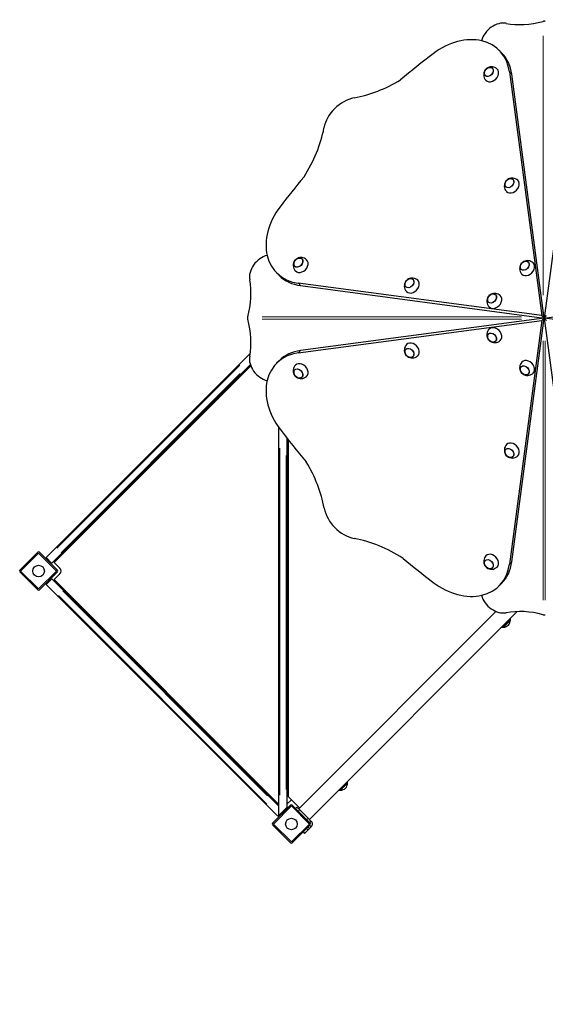
# Model space of a CAD drawing. Units: millimetres. Extents: x 9177 to 29567, y 3247 to 17749.
# Drawn here: x 16256 to 17579, y 5724 to 8201 of the extents above; entities that cross this region are included whole.
import ezdxf

# ---------------------------------------------------------------- set-up
doc = ezdxf.new("R2010")
doc.units = ezdxf.units.MM
doc.header["$LTSCALE"] = 100
for name, color, linetype, lineweight in [('Widoczne (ISO)', 7, 'Continuous', 25), ('Widoczne wąskie (ISO)', 7, 'Continuous', 15), ('Wymiar (ISO)', 151, 'Continuous', 18)]:
    doc.layers.add(name, color=color, linetype=linetype, lineweight=lineweight)
doc.styles.add('Tekst etykiety (ISO)', font='tahoma.ttf')
doc.dimstyles.new('Domyślne (ISO)', dxfattribs={"dimscale": 100, "dimtxt": 3.5, "dimasz": 2.5, "dimexe": 3.175, "dimexo": 0, "dimgap": 0.762, "dimtad": 1, "dimtoh": 1, "dimdec": 0, "dimrnd": 1e-08, "dimzin": 0, "dimtxsty": 'Tekst etykiety (ISO)', "dimcen": 0.09, "dimdle": 10, "dimclrd": 256, "dimclre": 256, "dimclrt": 256, "dimadec": 0, "dimazin": 0, "dimtfac": 0.714286, "dimtdec": 0, "dimtmove": 0, "dimatfit": 3, "dimfxl": 1, "dimtolj": 1, "dimtzin": 0, "dimlwd": -1, "dimlwe": -1, "dimarcsym": 0})

# ---------------------------------------------------------------- blocks, each defined once
blk = doc.blocks.new('*D5')
at = {"layer": 'Defpoints', "color": 0, "transparency": 16777216}
for p in [(17462.3, 17749.1), (18212.8, 4677.6), (29247.9, 4676.1)]:
    blk.add_point(p, dxfattribs=at)
at = {"layer": 'Wymiar (ISO)', "color": 7, "transparency": 16777216}
for p, q in [((17462.3, 17749.1), (29567.2, 17747.4)), ((29249.7, 17497.4), (29247.9, 4926.1)), ((18212.8, 4677.6), (29565.4, 4676))]:
    blk.add_line(p, q, dxfattribs=at)
for points in [[(29208, 17497.4), (29291.4, 17497.4), (29249.7, 17747.4)], [(29206.3, 4926.1), (29289.6, 4926.1), (29247.9, 4676.1)]]:
    blk.add_solid(points, dxfattribs=at)
at = {"layer": 'Wymiar (ISO)', "color": 7, "transparency": 16777216, "insert": (28808.1, 11219.2), "char_height": 350, "attachment_point": 2, "rotation": 89.992, "style": 'Tekst etykiety (ISO)'}
blk.add_mtext('\\A1;13071', dxfattribs=at)
blk = doc.blocks.new('*D6')
at = {"layer": 'Defpoints', "color": 0, "transparency": 16777216}
for p in [(9176.8, 11078.1), (28068.9, 10143.1), (9176.8, 3564.8)]:
    blk.add_point(p, dxfattribs=at)
at = {"layer": 'Wymiar (ISO)', "color": 7, "transparency": 16777216}
for p, q in [((9176.8, 11078.1), (9176.8, 3247.3)), ((28068.9, 10143.1), (28068.9, 3247.3)), ((27818.9, 3564.8), (9426.8, 3564.8))]:
    blk.add_line(p, q, dxfattribs=at)
for points in [[(9426.8, 3606.4), (9426.8, 3523.1), (9176.8, 3564.8)], [(27818.9, 3606.4), (27818.9, 3523.1), (28068.9, 3564.8)]]:
    blk.add_solid(points, dxfattribs=at)
at = {"layer": 'Wymiar (ISO)', "color": 7, "transparency": 16777216, "insert": (18650.5, 4007), "char_height": 350, "attachment_point": 2, "style": 'Tekst etykiety (ISO)'}
blk.add_mtext('\\A1;18892', dxfattribs=at)

msp = doc.modelspace()

# ---------------------------------------------------------------- linework, layer by layer
at = {"layer": 'Widoczne (ISO)'}
for p, q in [((17469, 8118.1), (17462.9, 8124.1)), ((17488.7, 8069.8), (17570.4, 7456.6)), ((17576.4, 7450.6), (17494.8, 8063.8)), ((17658.1, 8063.8), (17576.4, 7450.6)), ((16909, 7558.1), (16902.9, 7564.1)), ((17570.4, 7456.6), (16957.2, 7538.3)), ((16963.2, 7532.2), (17576.4, 7450.6)), ((17576.4, 7450.6), (18189.6, 7532.2)), ((17576.4, 7450.6), (17570.4, 7456.6)), ((17576.4, 7450.6), (17582.4, 7456.6)), ((16957.2, 7362.9), (17570.4, 7444.6)), ((17576.4, 7450.6), (16963.2, 7369)), ((17570.4, 7444.6), (17488.7, 6831.4)), ((17494.8, 6837.4), (17576.4, 7450.6)), ((17576.4, 7450.6), (17570.4, 7444.6)), ((18189.6, 7369), (17576.4, 7450.6)), ((17576.4, 7450.6), (17582.4, 7444.6)), ((17576.4, 7450.6), (17658.1, 6837.4)), ((16322.9, 6848), (16836.1, 7361.2)), ((16836.7, 7333.5), (16337, 6833.8)), ((16909, 7343.1), (16902.9, 7337.1)), ((16837.9, 7330.1), (16343.2, 6835.4)), ((16908.7, 6199.5), (16908.7, 7174.8)), ((16928.7, 7148.7), (16928.7, 6219.5)), ((16931.7, 7144.9), (16931.7, 6247)), ((16256.2, 6816.3), (16301.5, 6861.6)), ((16305.7, 6861.6), (16351, 6816.3)), ((16258.4, 6814.2), (16303.6, 6859.5)), ((16303.6, 6859.5), (16348.9, 6814.2)), ((16324.3, 6846.6), (16322.9, 6848)), ((16324.3, 6846.6), (16335.6, 6835.2)), ((16301.5, 6766.8), (16256.2, 6812.1)), ((16303.6, 6769), (16258.4, 6814.2)), ((16348.9, 6814.2), (16303.6, 6769)), ((16351, 6812.1), (16305.7, 6766.8)), ((16337, 6833.8), (16335.6, 6835.2)), ((16343.2, 6835.4), (16357.4, 6821.3)), ((16335.6, 6793.2), (16324.3, 6781.9)), ((16335.6, 6793.2), (16337, 6794.6)), ((16337, 6794.6), (16908.7, 6223)), ((16357.4, 6807.1), (16343, 6792.8)), ((16343, 6792.8), (16908.7, 6227.2)), ((16322.9, 6780.4), (16324.3, 6781.9)), ((16906.2, 6197.1), (16322.9, 6780.4)), ((17469, 6783.2), (17462.9, 6777.1)), ((17455, 6712.5), (16958.4, 6216)), ((17508.3, 6712.2), (16985.3, 6189.1)), ((17473.2, 6672.8), (17491.6, 6691.2)), ((17063.1, 6262.7), (17081.4, 6281)), ((16931.7, 6247), (16960.5, 6218.1)), ((16892.6, 6179.9), (16937.9, 6225.2)), ((16894.8, 6177.8), (16940, 6223.1)), ((16910.7, 6201.5), (16926.7, 6217.5)), ((16928.7, 6219.5), (16926.7, 6217.5)), ((16928.7, 6227.3), (16940, 6238.6)), ((16940, 6223.1), (16985.3, 6177.8)), ((16942.1, 6225.2), (16987.4, 6179.9)), ((16953.9, 6220.5), (16950.4, 6216.9)), ((16953.9, 6220.5), (16961, 6213.4)), ((16907.7, 6198.5), (16906.2, 6197.1)), ((16907.7, 6198.5), (16908.7, 6199.5)), ((16910.7, 6201.5), (16908.7, 6199.5)), ((16982.2, 6192.2), (16961, 6213.4)), ((16937.9, 6130.4), (16892.6, 6175.7)), ((16940, 6132.6), (16894.8, 6177.8)), ((16985.3, 6177.8), (16940, 6132.6)), ((16987.4, 6175.7), (16942.1, 6130.4)), ((16981.8, 6170.1), (16985.4, 6166.6)), ((16982.2, 6192.2), (16989.3, 6185.1)), ((16985.4, 6166.6), (16989.5, 6170.7)), ((16985.7, 6181.6), (16989.3, 6185.1)), ((16986, 6181.3), (16987.5, 6182.9)), ((16987.5, 6172.7), (16986, 6174.3)), ((16987.5, 6182.9), (16989.5, 6184.9)), ((16989.5, 6170.7), (16987.5, 6172.7)), ((16989.5, 6184.9), (16989.3, 6185.1)), ((16969.5, 6157.8), (16973, 6154.2)), ((16981.5, 6162.7), (16973, 6154.2)), ((16981.5, 6162.7), (16985.4, 6166.6))]:
    msp.add_line(p, q, dxfattribs=at)
for centre in [(16303.6, 6814.2), (16940, 6177.8)]:
    msp.add_circle(centre, 14.5, dxfattribs=at)
for centre, radius, start, end in [((18244.3, 7079), 1500, 173.4151, 173.6147), ((16303.6, 6859.5), 3, 45, 135), ((16258.4, 6814.2), 3, 135, 225), ((16348.9, 6814.2), 3, 315, 45), ((16350.3, 6814.2), 10, 315, 45), ((16303.6, 6769), 3, 225, 315), ((17470.6, 6692.1), 21, 318.2935, 356.3246), ((17469.6, 6692), 22, 357.9566, 8.4513), ((17490.5, 6690.8), 1, 356.3246, 18.5321), ((17472.4, 6694.8), 22, 261.5487, 272.0434), ((17473.6, 6673.8), 1, 251.4679, 273.6754), ((17472.3, 6693.8), 21, 273.6754, 311.7065), ((18244.3, 6549), 1500, 186.3854, 186.5694), ((17062.2, 6283.6), 21, 273.6754, 311.7065), ((17060.5, 6281.9), 21, 318.2935, 356.3246), ((17059.4, 6281.8), 22, 357.9566, 8.4513), ((17080.4, 6280.7), 1, 356.3246, 18.5321), ((17062.3, 6284.6), 22, 261.5487, 272.0434), ((17063.4, 6263.7), 1, 251.4679, 273.6754), ((16940, 6223.1), 3, 45, 135), ((16894.8, 6177.8), 3, 135, 225), ((16985.3, 6177.8), 3, 315, 45), ((16940, 6132.6), 3, 225, 315)]:
    msp.add_arc(centre, radius, start, end, dxfattribs=at)
for centre, major_axis, start_param, end_param in [((17461.4, 8148.3), (35.4, 35.4), 0.480689, 2.22226), ((17575.5, 8410.4), (176.8, 176.8), 3.622282, 4.057553), ((17356.9, 8018), (106.1, 106.1), 5.759587, 7.675468), ((17910.4, 7116.6), (1085.6, 1085.6), 1.392282, 1.461095), ((17362.9, 8012), (106.1, 106.1), 5.759587, 6.283185), ((17444.1, 8062.6), (-14.1, -14.1), 6.251737, 9.456226), ((17124.1, 8280.2), (223.9, 223.9), 3.973278, 4.395547), ((17091.6, 7934.8), (56.6, 56.6), 0.831685, 2.302169), ((16746.7, 7905), (223.9, 223.9), 4.997248, 5.443761), ((17910.4, 7116.6), (1085.6, 1085.6), 1.685968, 1.74931), ((17495.9, 7782.8), (-14.1, -14.1), 6.251737, 9.456226), ((17009, 7670.2), (-106.1, -106.1), 4.890903, 6.806784), ((16878.7, 7565.6), (35.4, 35.4), 0.919332, 2.660903), ((16964.5, 7582.9), (-14.1, -14.1), 6.251737, 9.456226), ((17534.5, 7575), (-14.1, -14.1), 6.251737, 9.456226), ((17015, 7664.1), (-106.1, -106.1), 0, 0.523599), ((16616.6, 7451.5), (176.8, 176.8), 5.367225, 5.802496), ((17244.2, 7531.1), (-14.1, -14.1), 6.251737, 9.456226), ((17452, 7492.5), (-14.1, -14.1), 6.251737, 9.456226), ((16616.6, 7449.7), (-176.8, 176.8), 3.622282, 4.057553), ((17452, 7408.7), (14.1, -14.1), 6.251737, 9.456226), ((17244.2, 7370.1), (14.1, -14.1), 6.251737, 9.456226), ((17009, 7231.1), (-106.1, 106.1), 5.759587, 7.675468), ((17015, 7237.1), (-106.1, 106.1), 5.759587, 6.283185), ((16878.7, 7335.6), (-35.4, 35.4), 0.480689, 2.22226), ((16964.5, 7318.3), (14.1, -14.1), 6.251737, 9.456226), ((17534.5, 7326.2), (14.1, -14.1), 6.251737, 9.456226), ((17910.4, 7784.6), (-1085.6, 1085.6), 1.392282, 1.461095), ((17495.9, 7118.4), (14.1, -14.1), 6.251737, 9.456226), ((16746.8, 6998.3), (-223.9, 223.9), 3.973278, 4.395547), ((17092.3, 6965.8), (-56.6, 56.6), 0.831685, 2.302169), ((17122, 6620.9), (-223.9, 223.9), 4.997248, 5.443761), ((17910.4, 7784.6), (-1085.6, 1085.6), 1.685968, 1.74931), ((17444.1, 6838.7), (14.1, -14.1), 6.251737, 9.456226), ((17362.9, 6889.2), (106.1, -106.1), 0, 0.523599), ((17356.9, 6883.2), (106.1, -106.1), 4.890903, 6.806784), ((17461.4, 6752.9), (-35.4, 35.4), 0.919332, 2.660903), ((17575.5, 6490.8), (-176.8, 176.8), 5.367225, 5.802496)]:
    msp.add_ellipse(centre, major_axis=major_axis, ratio=0.754696, start_param=start_param, end_param=end_param, dxfattribs=at)
for centre, major_axis in [((17436.9, 8069.7), (-9.19, -9.19)), ((17488.7, 7790), (-9.19, -9.19)), ((16957.3, 7590.1), (-9.19, -9.19)), ((17527.3, 7582.2), (9.19, 9.19)), ((17237, 7538.3), (-9.19, -9.19)), ((17444.8, 7499.7), (9.19, 9.19)), ((17444.8, 7401.5), (-9.19, 9.19)), ((17237, 7362.9), (9.19, -9.19)), ((17527.3, 7319), (-9.19, 9.19)), ((16957.3, 7311.1), (9.19, -9.19)), ((17488.7, 7111.2), (9.19, -9.19)), ((17436.9, 6831.5), (9.19, -9.19))]:
    msp.add_ellipse(centre, major_axis=major_axis, ratio=0.754696, dxfattribs=at)
for points, knots in [([(17579.2, 8196.9), (17578.5, 8197.1), (17577.7, 8197.2), (17576.4, 8197.3), (17575.8, 8197.3), (17574.7, 8197.2), (17574.1, 8197.1), (17573.6, 8196.9)], [0, 0, 0, 0, 0.2343883, 0.2343883, 0.4073067, 0.4073067, 0.5802251, 0.5802251, 0.5802251, 0.5802251]), ([(17457.9, 8077), (17456.2, 8078.5), (17454.4, 8079.8), (17450.4, 8081.6), (17448.4, 8082.1), (17444.3, 8082.6), (17442.3, 8082.5), (17438.3, 8081.9), (17436.5, 8081.2), (17433, 8079.5), (17431.5, 8078.3), (17428.6, 8075.6), (17427.3, 8073.9), (17425.4, 8070.1), (17424.6, 8067.9), (17424, 8063.3), (17424, 8060.8), (17425.1, 8056.1), (17426, 8053.8), (17428, 8050.7), (17428.7, 8049.7), (17429.6, 8048.8)], [2.458302, 2.458302, 2.458302, 2.458302, 2.700255, 2.700255, 2.955357, 2.955357, 3.243616, 3.243616, 3.582383, 3.582383, 3.975771, 3.975771, 4.396758, 4.396758, 4.792191, 4.792191, 5.123606, 5.123606, 5.399235, 5.399235, 5.536998, 5.536998, 5.536998, 5.536998]), ([(17446.2, 8078.8), (17445.4, 8079.5), (17444.6, 8080.1), (17442.6, 8080.9), (17441.5, 8081.1), (17439.2, 8081.2), (17437.9, 8081), (17435.5, 8080.3), (17434.2, 8079.8), (17431.9, 8078.4), (17430.8, 8077.5), (17428.8, 8075.5), (17428, 8074.4), (17426.6, 8072), (17426.1, 8070.8), (17425.5, 8068.2), (17425.4, 8067), (17425.6, 8064.6), (17425.9, 8063.5), (17426.7, 8061.7), (17427.2, 8061), (17427.8, 8060.4)], [3.185798, 3.185798, 3.185798, 3.185798, 3.47461, 3.47461, 3.784051, 3.784051, 4.104426, 4.104426, 4.430857, 4.430857, 4.75889, 4.75889, 5.087104, 5.087104, 5.415077, 5.415077, 5.741131, 5.741131, 6.060277, 6.060277, 6.298825, 6.298825, 6.298825, 6.298825]), ([(17509.7, 7797.3), (17508.1, 7798.8), (17506.2, 7800), (17502.3, 7801.8), (17500.2, 7802.4), (17496.1, 7802.9), (17494.1, 7802.8), (17490.2, 7802.1), (17488.4, 7801.5), (17484.9, 7799.7), (17483.3, 7798.6), (17480.5, 7795.8), (17479.2, 7794.2), (17477.2, 7790.3), (17476.5, 7788.2), (17475.9, 7783.5), (17475.9, 7781.1), (17477, 7776.3), (17477.8, 7774.1), (17479.8, 7771), (17480.6, 7769.9), (17481.5, 7769)], [2.458302, 2.458302, 2.458302, 2.458302, 2.700255, 2.700255, 2.955357, 2.955357, 3.243616, 3.243616, 3.582383, 3.582383, 3.975771, 3.975771, 4.396758, 4.396758, 4.792191, 4.792191, 5.123606, 5.123606, 5.399235, 5.399235, 5.536998, 5.536998, 5.536998, 5.536998]), ([(17498, 7799.1), (17497.3, 7799.8), (17496.5, 7800.3), (17494.5, 7801.1), (17493.4, 7801.4), (17491.1, 7801.5), (17489.8, 7801.3), (17487.3, 7800.6), (17486.1, 7800.1), (17483.8, 7798.6), (17482.7, 7797.7), (17480.7, 7795.8), (17479.9, 7794.6), (17478.5, 7792.3), (17478, 7791), (17477.4, 7788.5), (17477.3, 7787.2), (17477.4, 7784.9), (17477.7, 7783.7), (17478.6, 7782), (17479.1, 7781.3), (17479.7, 7780.7)], [3.185798, 3.185798, 3.185798, 3.185798, 3.47461, 3.47461, 3.784051, 3.784051, 4.104426, 4.104426, 4.430857, 4.430857, 4.75889, 4.75889, 5.087104, 5.087104, 5.415077, 5.415077, 5.741131, 5.741131, 6.060277, 6.060277, 6.298825, 6.298825, 6.298825, 6.298825]), ([(16978.3, 7597.4), (16976.6, 7598.9), (16974.7, 7600.2), (16970.8, 7602), (16968.8, 7602.5), (16964.7, 7603), (16962.7, 7602.9), (16958.7, 7602.3), (16956.9, 7601.6), (16953.4, 7599.9), (16951.9, 7598.7), (16949, 7596), (16947.7, 7594.3), (16945.8, 7590.5), (16945, 7588.3), (16944.4, 7583.6), (16944.4, 7581.2), (16945.5, 7576.5), (16946.4, 7574.2), (16948.4, 7571.1), (16949.1, 7570.1), (16950, 7569.1)], [2.458302, 2.458302, 2.458302, 2.458302, 2.700255, 2.700255, 2.955357, 2.955357, 3.243616, 3.243616, 3.582383, 3.582383, 3.975771, 3.975771, 4.396758, 4.396758, 4.792191, 4.792191, 5.123606, 5.123606, 5.399235, 5.399235, 5.536998, 5.536998, 5.536998, 5.536998]), ([(16966.6, 7599.2), (16965.8, 7599.9), (16965, 7600.5), (16963, 7601.3), (16961.9, 7601.5), (16959.6, 7601.6), (16958.3, 7601.4), (16955.9, 7600.7), (16954.6, 7600.2), (16952.3, 7598.8), (16951.2, 7597.9), (16949.2, 7595.9), (16948.4, 7594.8), (16947, 7592.4), (16946.5, 7591.2), (16945.9, 7588.6), (16945.8, 7587.4), (16946, 7585), (16946.3, 7583.9), (16947.1, 7582.1), (16947.6, 7581.4), (16948.2, 7580.8)], [3.185798, 3.185798, 3.185798, 3.185798, 3.47461, 3.47461, 3.784051, 3.784051, 4.104426, 4.104426, 4.430857, 4.430857, 4.75889, 4.75889, 5.087104, 5.087104, 5.415077, 5.415077, 5.741131, 5.741131, 6.060277, 6.060277, 6.298825, 6.298825, 6.298825, 6.298825]), ([(17548.3, 7589.5), (17546.6, 7591), (17544.8, 7592.2), (17540.8, 7594), (17538.8, 7594.5), (17534.7, 7595.1), (17532.7, 7595), (17528.7, 7594.3), (17526.9, 7593.7), (17523.4, 7591.9), (17521.9, 7590.8), (17519, 7588), (17517.8, 7586.4), (17515.8, 7582.5), (17515, 7580.4), (17514.4, 7575.7), (17514.4, 7573.3), (17515.5, 7568.5), (17516.4, 7566.3), (17518.4, 7563.1), (17519.1, 7562.1), (17520, 7561.2)], [3.094089, 3.094089, 3.094089, 3.094089, 3.336042, 3.336042, 3.591144, 3.591144, 3.879403, 3.879403, 4.21817, 4.21817, 4.611559, 4.611559, 5.032545, 5.032545, 5.427978, 5.427978, 5.759394, 5.759394, 6.035023, 6.035023, 6.172785, 6.172785, 6.172785, 6.172785]), ([(17536.6, 7591.3), (17535.8, 7592), (17535, 7592.5), (17533, 7593.3), (17531.9, 7593.6), (17529.6, 7593.6), (17528.3, 7593.5), (17525.9, 7592.8), (17524.6, 7592.2), (17522.3, 7590.8), (17521.2, 7589.9), (17519.2, 7587.9), (17518.4, 7586.8), (17517, 7584.5), (17516.5, 7583.2), (17515.9, 7580.7), (17515.8, 7579.4), (17516, 7577.1), (17516.3, 7575.9), (17517.1, 7574.2), (17517.6, 7573.5), (17518.2, 7572.9)], [3.821586, 3.821586, 3.821586, 3.821586, 4.110398, 4.110398, 4.419838, 4.419838, 4.740214, 4.740214, 5.066644, 5.066644, 5.394677, 5.394677, 5.722892, 5.722892, 6.050864, 6.050864, 6.376919, 6.376919, 6.696065, 6.696065, 6.934613, 6.934613, 6.934613, 6.934613]), ([(17258, 7545.5), (17256.4, 7547.1), (17254.5, 7548.3), (17250.6, 7550.1), (17248.5, 7550.6), (17244.4, 7551.1), (17242.4, 7551.1), (17238.5, 7550.4), (17236.6, 7549.7), (17233.2, 7548), (17231.6, 7546.8), (17228.7, 7544.1), (17227.5, 7542.4), (17225.5, 7538.6), (17224.8, 7536.5), (17224.1, 7531.8), (17224.2, 7529.4), (17225.2, 7524.6), (17226.1, 7522.4), (17228.1, 7519.2), (17228.9, 7518.2), (17229.7, 7517.3)], [2.458302, 2.458302, 2.458302, 2.458302, 2.700255, 2.700255, 2.955357, 2.955357, 3.243616, 3.243616, 3.582383, 3.582383, 3.975771, 3.975771, 4.396758, 4.396758, 4.792191, 4.792191, 5.123606, 5.123606, 5.399235, 5.399235, 5.536998, 5.536998, 5.536998, 5.536998]), ([(17246.3, 7547.4), (17245.6, 7548.1), (17244.7, 7548.6), (17242.8, 7549.4), (17241.7, 7549.6), (17239.3, 7549.7), (17238.1, 7549.6), (17235.6, 7548.9), (17234.4, 7548.3), (17232, 7546.9), (17230.9, 7546), (17229, 7544), (17228.1, 7542.9), (17226.8, 7540.5), (17226.3, 7539.3), (17225.6, 7536.8), (17225.5, 7535.5), (17225.7, 7533.1), (17226, 7532), (17226.9, 7530.3), (17227.4, 7529.6), (17227.9, 7529)], [3.185798, 3.185798, 3.185798, 3.185798, 3.47461, 3.47461, 3.784051, 3.784051, 4.104426, 4.104426, 4.430857, 4.430857, 4.75889, 4.75889, 5.087104, 5.087104, 5.415077, 5.415077, 5.741131, 5.741131, 6.060277, 6.060277, 6.298825, 6.298825, 6.298825, 6.298825]), ([(17465.8, 7507), (17464.2, 7508.5), (17462.3, 7509.7), (17458.4, 7511.5), (17456.3, 7512.1), (17452.2, 7512.6), (17450.2, 7512.5), (17446.3, 7511.9), (17444.5, 7511.2), (17441, 7509.5), (17439.4, 7508.3), (17436.6, 7505.6), (17435.3, 7503.9), (17433.3, 7500.1), (17432.6, 7497.9), (17432, 7493.2), (17432, 7490.8), (17433, 7486.1), (17433.9, 7483.8), (17435.9, 7480.7), (17436.7, 7479.7), (17437.5, 7478.7)], [3.094089, 3.094089, 3.094089, 3.094089, 3.336042, 3.336042, 3.591144, 3.591144, 3.879403, 3.879403, 4.21817, 4.21817, 4.611559, 4.611559, 5.032545, 5.032545, 5.427978, 5.427978, 5.759394, 5.759394, 6.035023, 6.035023, 6.172785, 6.172785, 6.172785, 6.172785]), ([(17454.1, 7508.8), (17453.4, 7509.5), (17452.5, 7510.1), (17450.6, 7510.9), (17449.5, 7511.1), (17447.1, 7511.2), (17445.9, 7511), (17443.4, 7510.3), (17442.2, 7509.8), (17439.8, 7508.4), (17438.7, 7507.5), (17436.8, 7505.5), (17435.9, 7504.4), (17434.6, 7502), (17434.1, 7500.8), (17433.5, 7498.2), (17433.3, 7497), (17433.5, 7494.6), (17433.8, 7493.5), (17434.7, 7491.7), (17435.2, 7491), (17435.7, 7490.4)], [3.821586, 3.821586, 3.821586, 3.821586, 4.110398, 4.110398, 4.419838, 4.419838, 4.740214, 4.740214, 5.066644, 5.066644, 5.394677, 5.394677, 5.722892, 5.722892, 6.050864, 6.050864, 6.376919, 6.376919, 6.696065, 6.696065, 6.934613, 6.934613, 6.934613, 6.934613]), ([(16830.1, 7453.4), (16829.9, 7452.7), (16829.8, 7451.9), (16829.7, 7450.6), (16829.7, 7450), (16829.8, 7448.9), (16829.9, 7448.3), (16830.1, 7447.8)], [0, 0, 0, 0, 0.2343883, 0.2343883, 0.4073067, 0.4073067, 0.5802251, 0.5802251, 0.5802251, 0.5802251]), ([(17574.8, 7450.4), (17574.8, 7450.5), (17574.8, 7450.6), (17574.8, 7450.7), (17574.8, 7450.8), (17574.8, 7450.8)], [0.11112496, 0.11112496, 0.11112496, 0.11112496, 0.12063797, 0.12063797, 0.12415058, 0.12415058, 0.12415058, 0.12415058]), ([(17576.2, 7452.2), (17576.3, 7452.2), (17576.4, 7452.2), (17576.5, 7452.2), (17576.6, 7452.2), (17576.6, 7452.2)], [0.11112496, 0.11112496, 0.11112496, 0.11112496, 0.12063797, 0.12063797, 0.12415058, 0.12415058, 0.12415058, 0.12415058]), ([(17576.6, 7449), (17576.5, 7449), (17576.4, 7449), (17576.3, 7449), (17576.2, 7449), (17576.2, 7449)], [0.11112496, 0.11112496, 0.11112496, 0.11112496, 0.12063797, 0.12063797, 0.12415058, 0.12415058, 0.12415058, 0.12415058]), ([(17578, 7450.8), (17578, 7450.7), (17578, 7450.6), (17578, 7450.5), (17578, 7450.4), (17578, 7450.4)], [0.11112496, 0.11112496, 0.11112496, 0.11112496, 0.12063797, 0.12063797, 0.12415058, 0.12415058, 0.12415058, 0.12415058]), ([(17437.5, 7422.5), (17436, 7420.8), (17434.8, 7418.9), (17433, 7415), (17432.5, 7413), (17431.9, 7408.9), (17432, 7406.9), (17432.7, 7402.9), (17433.4, 7401.1), (17435.1, 7397.6), (17436.2, 7396), (17439, 7393.2), (17440.6, 7391.9), (17444.5, 7390), (17446.6, 7389.2), (17451.3, 7388.6), (17453.7, 7388.6), (17458.5, 7389.7), (17460.7, 7390.6), (17463.9, 7392.6), (17464.9, 7393.3), (17465.8, 7394.2)], [3.094089, 3.094089, 3.094089, 3.094089, 3.336042, 3.336042, 3.591144, 3.591144, 3.879403, 3.879403, 4.21817, 4.21817, 4.611559, 4.611559, 5.032545, 5.032545, 5.427978, 5.427978, 5.759394, 5.759394, 6.035023, 6.035023, 6.172785, 6.172785, 6.172785, 6.172785]), ([(17435.7, 7410.8), (17435, 7410), (17434.5, 7409.2), (17433.7, 7407.2), (17433.4, 7406.1), (17433.4, 7403.8), (17433.5, 7402.5), (17434.2, 7400.1), (17434.8, 7398.8), (17436.2, 7396.5), (17437.1, 7395.4), (17439.1, 7393.4), (17440.2, 7392.6), (17442.6, 7391.2), (17443.8, 7390.7), (17446.3, 7390.1), (17447.6, 7390), (17450, 7390.2), (17451.1, 7390.5), (17452.8, 7391.3), (17453.5, 7391.8), (17454.1, 7392.4)], [3.821586, 3.821586, 3.821586, 3.821586, 4.110398, 4.110398, 4.419838, 4.419838, 4.740214, 4.740214, 5.066644, 5.066644, 5.394677, 5.394677, 5.722892, 5.722892, 6.050864, 6.050864, 6.376919, 6.376919, 6.696065, 6.696065, 6.934613, 6.934613, 6.934613, 6.934613]), ([(17229.7, 7383.9), (17228.2, 7382.3), (17227, 7380.4), (17225.2, 7376.5), (17224.7, 7374.4), (17224.1, 7370.3), (17224.2, 7368.3), (17224.9, 7364.4), (17225.5, 7362.6), (17227.3, 7359.1), (17228.4, 7357.5), (17231.2, 7354.7), (17232.8, 7353.4), (17236.7, 7351.4), (17238.8, 7350.7), (17243.5, 7350.1), (17245.9, 7350.1), (17250.7, 7351.2), (17252.9, 7352), (17256.1, 7354), (17257.1, 7354.8), (17258, 7355.7)], [2.458302, 2.458302, 2.458302, 2.458302, 2.700255, 2.700255, 2.955357, 2.955357, 3.243616, 3.243616, 3.582383, 3.582383, 3.975771, 3.975771, 4.396758, 4.396758, 4.792191, 4.792191, 5.123606, 5.123606, 5.399235, 5.399235, 5.536998, 5.536998, 5.536998, 5.536998]), ([(17227.9, 7372.2), (17227.2, 7371.5), (17226.7, 7370.7), (17225.9, 7368.7), (17225.6, 7367.6), (17225.6, 7365.2), (17225.7, 7364), (17226.4, 7361.5), (17227, 7360.3), (17228.4, 7358), (17229.3, 7356.9), (17231.3, 7354.9), (17232.4, 7354.1), (17234.8, 7352.7), (17236, 7352.2), (17238.5, 7351.6), (17239.8, 7351.5), (17242.1, 7351.6), (17243.3, 7351.9), (17245, 7352.8), (17245.7, 7353.3), (17246.3, 7353.8)], [3.185798, 3.185798, 3.185798, 3.185798, 3.47461, 3.47461, 3.784051, 3.784051, 4.104426, 4.104426, 4.430857, 4.430857, 4.75889, 4.75889, 5.087104, 5.087104, 5.415077, 5.415077, 5.741131, 5.741131, 6.060277, 6.060277, 6.298825, 6.298825, 6.298825, 6.298825]), ([(16950, 7332.1), (16948.5, 7330.4), (16947.3, 7328.5), (16945.5, 7324.6), (16944.9, 7322.6), (16944.4, 7318.5), (16944.5, 7316.5), (16945.2, 7312.5), (16945.8, 7310.7), (16947.5, 7307.2), (16948.7, 7305.6), (16951.4, 7302.8), (16953.1, 7301.5), (16956.9, 7299.6), (16959.1, 7298.8), (16963.8, 7298.2), (16966.2, 7298.2), (16970.9, 7299.3), (16973.2, 7300.2), (16976.3, 7302.2), (16977.3, 7302.9), (16978.3, 7303.8)], [2.458302, 2.458302, 2.458302, 2.458302, 2.700255, 2.700255, 2.955357, 2.955357, 3.243616, 3.243616, 3.582383, 3.582383, 3.975771, 3.975771, 4.396758, 4.396758, 4.792191, 4.792191, 5.123606, 5.123606, 5.399235, 5.399235, 5.536998, 5.536998, 5.536998, 5.536998]), ([(17520, 7340), (17518.5, 7338.4), (17517.3, 7336.5), (17515.5, 7332.6), (17514.9, 7330.5), (17514.4, 7326.4), (17514.5, 7324.4), (17515.2, 7320.5), (17515.8, 7318.7), (17517.5, 7315.2), (17518.7, 7313.6), (17521.5, 7310.7), (17523.1, 7309.5), (17526.9, 7307.5), (17529.1, 7306.8), (17533.8, 7306.1), (17536.2, 7306.2), (17540.9, 7307.2), (17543.2, 7308.1), (17546.3, 7310.1), (17547.3, 7310.9), (17548.3, 7311.7)], [3.094089, 3.094089, 3.094089, 3.094089, 3.336042, 3.336042, 3.591144, 3.591144, 3.879403, 3.879403, 4.21817, 4.21817, 4.611559, 4.611559, 5.032545, 5.032545, 5.427978, 5.427978, 5.759394, 5.759394, 6.035023, 6.035023, 6.172785, 6.172785, 6.172785, 6.172785]), ([(16948.2, 7320.4), (16947.5, 7319.6), (16946.9, 7318.8), (16946.1, 7316.8), (16945.9, 7315.7), (16945.8, 7313.4), (16946, 7312.1), (16946.7, 7309.7), (16947.2, 7308.4), (16948.6, 7306.1), (16949.5, 7305), (16951.5, 7303), (16952.6, 7302.2), (16955, 7300.8), (16956.3, 7300.3), (16958.8, 7299.7), (16960, 7299.6), (16962.4, 7299.8), (16963.5, 7300.1), (16965.3, 7300.9), (16966, 7301.4), (16966.6, 7302)], [3.185798, 3.185798, 3.185798, 3.185798, 3.47461, 3.47461, 3.784051, 3.784051, 4.104426, 4.104426, 4.430857, 4.430857, 4.75889, 4.75889, 5.087104, 5.087104, 5.415077, 5.415077, 5.741131, 5.741131, 6.060277, 6.060277, 6.298825, 6.298825, 6.298825, 6.298825]), ([(17518.2, 7328.3), (17517.5, 7327.6), (17516.9, 7326.7), (17516.1, 7324.8), (17515.9, 7323.7), (17515.8, 7321.3), (17516, 7320.1), (17516.7, 7317.6), (17517.2, 7316.4), (17518.6, 7314), (17519.5, 7312.9), (17521.5, 7311), (17522.6, 7310.1), (17525, 7308.8), (17526.3, 7308.3), (17528.8, 7307.6), (17530, 7307.5), (17532.4, 7307.7), (17533.5, 7308), (17535.3, 7308.9), (17536, 7309.4), (17536.6, 7309.9)], [3.821586, 3.821586, 3.821586, 3.821586, 4.110398, 4.110398, 4.419838, 4.419838, 4.740214, 4.740214, 5.066644, 5.066644, 5.394677, 5.394677, 5.722892, 5.722892, 6.050864, 6.050864, 6.376919, 6.376919, 6.696065, 6.696065, 6.934613, 6.934613, 6.934613, 6.934613]), ([(17481.5, 7132.2), (17480, 7130.6), (17478.7, 7128.7), (17476.9, 7124.8), (17476.4, 7122.7), (17475.9, 7118.6), (17476, 7116.6), (17476.6, 7112.7), (17477.3, 7110.8), (17479, 7107.4), (17480.2, 7105.8), (17482.9, 7102.9), (17484.6, 7101.7), (17488.4, 7099.7), (17490.6, 7098.9), (17495.2, 7098.3), (17497.7, 7098.4), (17502.4, 7099.4), (17504.6, 7100.3), (17507.8, 7102.3), (17508.8, 7103.1), (17509.7, 7103.9)], [2.458302, 2.458302, 2.458302, 2.458302, 2.700255, 2.700255, 2.955357, 2.955357, 3.243616, 3.243616, 3.582383, 3.582383, 3.975771, 3.975771, 4.396758, 4.396758, 4.792191, 4.792191, 5.123606, 5.123606, 5.399235, 5.399235, 5.536998, 5.536998, 5.536998, 5.536998]), ([(17479.7, 7120.5), (17479, 7119.8), (17478.4, 7118.9), (17477.6, 7117), (17477.4, 7115.9), (17477.3, 7113.5), (17477.4, 7112.3), (17478.1, 7109.8), (17478.7, 7108.6), (17480.1, 7106.2), (17481, 7105.1), (17483, 7103.2), (17484.1, 7102.3), (17486.5, 7101), (17487.7, 7100.5), (17490.2, 7099.8), (17491.5, 7099.7), (17493.9, 7099.9), (17495, 7100.2), (17496.8, 7101.1), (17497.4, 7101.5), (17498, 7102.1)], [3.185798, 3.185798, 3.185798, 3.185798, 3.47461, 3.47461, 3.784051, 3.784051, 4.104426, 4.104426, 4.430857, 4.430857, 4.75889, 4.75889, 5.087104, 5.087104, 5.415077, 5.415077, 5.741131, 5.741131, 6.060277, 6.060277, 6.298825, 6.298825, 6.298825, 6.298825]), ([(17429.6, 6852.5), (17428.1, 6850.8), (17426.9, 6848.9), (17425.1, 6845), (17424.5, 6843), (17424, 6838.9), (17424.1, 6836.8), (17424.8, 6832.9), (17425.4, 6831.1), (17427.1, 6827.6), (17428.3, 6826), (17431.1, 6823.2), (17432.7, 6821.9), (17436.5, 6820), (17438.7, 6819.2), (17443.4, 6818.6), (17445.8, 6818.6), (17450.5, 6819.7), (17452.8, 6820.6), (17455.9, 6822.6), (17456.9, 6823.3), (17457.9, 6824.2)], [2.458302, 2.458302, 2.458302, 2.458302, 2.700255, 2.700255, 2.955357, 2.955357, 3.243616, 3.243616, 3.582383, 3.582383, 3.975771, 3.975771, 4.396758, 4.396758, 4.792191, 4.792191, 5.123606, 5.123606, 5.399235, 5.399235, 5.536998, 5.536998, 5.536998, 5.536998]), ([(17427.8, 6840.8), (17427.1, 6840), (17426.5, 6839.2), (17425.7, 6837.2), (17425.5, 6836.1), (17425.4, 6833.8), (17425.6, 6832.5), (17426.3, 6830.1), (17426.8, 6828.8), (17428.2, 6826.5), (17429.1, 6825.4), (17431.1, 6823.4), (17432.2, 6822.6), (17434.6, 6821.2), (17435.9, 6820.7), (17438.4, 6820.1), (17439.6, 6820), (17442, 6820.2), (17443.1, 6820.5), (17444.9, 6821.3), (17445.6, 6821.8), (17446.2, 6822.4)], [3.185798, 3.185798, 3.185798, 3.185798, 3.47461, 3.47461, 3.784051, 3.784051, 4.104426, 4.104426, 4.430857, 4.430857, 4.75889, 4.75889, 5.087104, 5.087104, 5.415077, 5.415077, 5.741131, 5.741131, 6.060277, 6.060277, 6.298825, 6.298825, 6.298825, 6.298825]), ([(17573.6, 6704.3), (17574.3, 6704.1), (17575.1, 6704), (17576.4, 6703.9), (17577, 6703.9), (17578.1, 6704), (17578.7, 6704.1), (17579.2, 6704.3)], [0, 0, 0, 0, 0.2343883, 0.2343883, 0.4073067, 0.4073067, 0.5802251, 0.5802251, 0.5802251, 0.5802251]), ([(16989.5, 6184.9), (16989.8, 6184.6), (16990.1, 6184.3), (16990.8, 6183.3), (16991.5, 6182.3), (16992.3, 6179.8), (16992.5, 6178.4), (16992.3, 6175.8), (16992, 6174.7), (16991, 6172.6), (16990.4, 6171.6), (16989.5, 6170.7)], [0, 0, 0, 0, 0.432041, 0.432041, 1.434966, 1.434966, 2.419114, 2.419114, 3.129235, 3.129235, 3.823685, 3.823685, 3.823685, 3.823685])]:
    msp.add_open_spline(points, degree=3, knots=knots, dxfattribs=at)
at = {"layer": 'Widoczne wąskie (ISO)'}
for p, q in [((17573.6, 7507.8), (17573.6, 8160.7)), ((17489, 8069.5), (17494.5, 8064.1)), ((16962.9, 7532.5), (16957.5, 7538)), ((16866.4, 7453.4), (17519.2, 7453.4)), ((17519.2, 7447.8), (16866.4, 7447.8)), ((17573.6, 6740.5), (17573.6, 7393.4)), ((17579.2, 7393.4), (17579.2, 6740.5)), ((16957.5, 7363.2), (16962.9, 7368.7)), ((16810, 7332.3), (16349.9, 6872.1)), ((16811.1, 7310.7), (16360.6, 6860.3)), ((16910.7, 6250), (16910.7, 7123.5)), ((16926.7, 6264.2), (16926.7, 7104.6)), ((17494.5, 6837.1), (17489, 6831.7)), ((16364.3, 6764.5), (16880, 6248.8)), ((16353.5, 6752.7), (16878.5, 6227.7)), ((17491.4, 6690.6), (17473.7, 6672.9)), ((17081.3, 6280.5), (17063.6, 6262.8)), ((16957.6, 6210.1), (16960.8, 6213.2)), ((16982, 6192), (16978.8, 6188.8)), ((16981.3, 6162.9), (16978.1, 6166.1))]:
    msp.add_line(p, q, dxfattribs=at)
for centre, major_axis in [((17436.7, 8069.9), (-8.95, -8.95)), ((17488.6, 7790.1), (-8.95, -8.95)), ((16957.1, 7590.3), (-8.95, -8.95)), ((17527.1, 7582.3), (8.95, 8.95)), ((17236.9, 7538.4), (-8.95, -8.95)), ((17444.7, 7499.9), (8.95, 8.95)), ((17444.7, 7401.3), (-8.95, 8.95)), ((17236.9, 7362.8), (8.95, -8.95)), ((16957.1, 7310.9), (8.95, -8.95)), ((17527.1, 7318.9), (-8.95, 8.95)), ((17488.6, 7111.1), (8.95, -8.95)), ((17436.7, 6831.3), (8.95, -8.95))]:
    msp.add_ellipse(centre, major_axis=major_axis, ratio=0.754696, dxfattribs=at)

# ---------------------------------------------------------------- dimensions: what is measured, and where the dimension line sits
at = {"layer": 'Wymiar (ISO)', "color": 7}
dim = msp.add_linear_dim(base=(29247.9, 4676.1), p1=(17462.3, 17749.1), p2=(18212.8, 4677.6), angle=269.992, dimstyle='Domyślne (ISO)', override={"dimtoh": 0, "dimdec": 0, "dimclrd": 7, "dimclre": 7, "dimclrt": 7, "dimtp": 0, "dimtm": 0, "dimtdec": 0, "dimtofl": 0, "dimatfit": 1}, dxfattribs=at)
dim.commit()
dim.dimension.update_dxf_attribs({"geometry": '*D5', "text_midpoint": (29248.8, 11219.1), "dimtype": 160})
dim = msp.add_linear_dim(base=(9176.8, 3564.8), p1=(28068.9, 10143.1), p2=(9176.8, 11078.1), dimstyle='Domyślne (ISO)', override={"dimtoh": 0, "dimdec": 0, "dimclrd": 7, "dimclre": 7, "dimclrt": 7, "dimtp": 0, "dimtm": 0, "dimtdec": 0, "dimtofl": 0, "dimatfit": 1}, dxfattribs=at)
dim.commit()
dim.dimension.update_dxf_attribs({"geometry": '*D6', "text_midpoint": (18650.5, 3564.8), "dimtype": 160})

doc.saveas('drawing.dxf')
